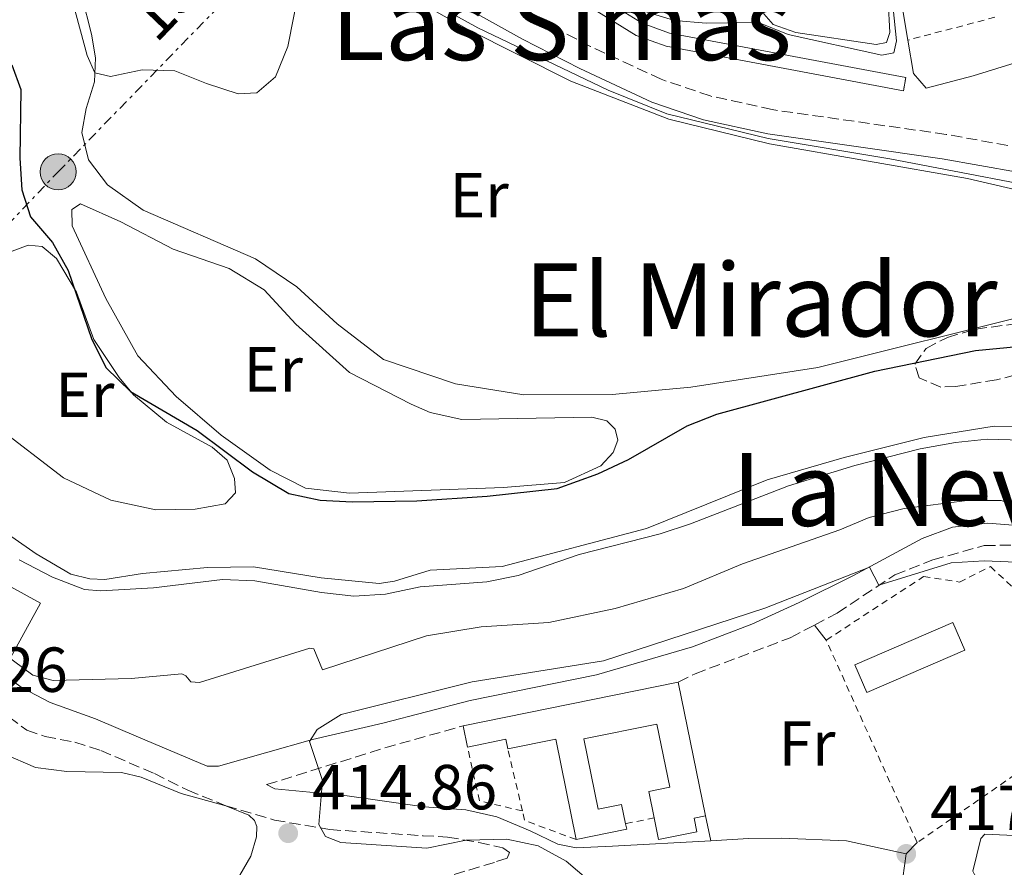
# Model space of a CAD drawing. Units: metres. Extents: x 605282 to 608788, y 4645945 to 4648305.
# Drawn here: x 607842 to 607997, y 4646372 to 4646506 of the extents above; entities that cross this region are included whole.
import ezdxf
from ezdxf.enums import TextEntityAlignment as Align

# ---------------------------------------------------------------- set-up
doc = ezdxf.new("R2010")
doc.units = ezdxf.units.M
doc.header["$MEASUREMENT"] = 0
for name, pattern in [('DGN Style 2', [1.7399219301090239, 1.043953158065414, -0.6959687720436097]), ('DGN Style 3', [2.435890702152634, 1.739921930109024, -0.6959687720436097]), ('DGN Style 5', [1.217945351076317, 0.5219765790327072, -0.6959687720436097]), ('DGN Style 7', [3.4798438602180486, 1.565929737098122, -0.6959687720436097, 0.5219765790327072, -0.6959687720436097])]:
    doc.linetypes.add(name, pattern=pattern)
for name, color, linetype, lineweight in [('Acequia sin especificar', 4, 'Continuous', 0), ('Camino', 7, 'DGN Style 3', 0), ('Canal de obra', 4, 'Continuous', 13), ('Cierre de canal-acequia', 4, 'DGN Style 5', 13), ('Cota de punto acotado terreno', 7, 'Continuous', 0), ('Curva de nivel directora', 30, 'Continuous', 30), ('Curva de nivel intermedia', 30, 'Continuous', 0), ('Edificio', 1, 'Continuous', 13), ('Estanque', 4, 'Continuous', 0), ('Etiqueta de uso rústico', 92, 'Continuous', 0), ('Línea  de muro-pared o tapia', 1, 'Continuous', 13), ('Línea de asfalto', 7, 'Continuous', 13), ('Línea de bordillo', 7, 'Continuous', 13), ('Línea de cambio de uso (parcela vista)', 92, 'Continuous', 0), ('Línea de pavimento', 1, 'Continuous', 0), ('Línea eléctrica', 6, 'DGN Style 7', 0), ('Margen derecho', 7, 'Continuous', 0), ('Poste tendido eléctrico', 7, 'Continuous', 0), ('Punto acotado terreno (símbolo)', 7, 'Continuous', 0), ('Tela metálica o alambrada', 7, 'DGN Style 2', 0), ('Tensión línea eléctrica', 7, 'Continuous', 0), ('Texto de rotulación de espacio menor sin especificar', 7, 'Continuous', 0), ('Transformador', 7, 'Continuous', 0), ('Valla', 7, 'DGN Style 2', 0), ('Zona arbolada', 92, 'DGN Style 3', 0)]:
    doc.layers.add(name, color=color, linetype=linetype, lineweight=lineweight)
doc.styles.add('Style-Arial', font='arial.ttf')

# ---------------------------------------------------------------- blocks, each defined once
blk = doc.blocks.new('5PATER')
at = {"layer": 'Estanque', "linetype": 'Continuous', "lineweight": 0}
h = blk.add_hatch(color=51, dxfattribs=at)
edge = h.paths.add_edge_path()
edge.add_ellipse((0, 0), major_axis=(-0.1095731443231308, -0.1110710700762829), ratio=0.9994222409660317, start_angle=0, end_angle=360)
blk = doc.blocks.new('5PELE')
at = {"layer": 'Transformador', "linetype": 'Continuous', "lineweight": 0}
h = blk.add_hatch(color=9, dxfattribs=at)
edge = h.paths.add_edge_path()
edge.add_arc((-2.000000476837158e-05, 0), 0.2850000000000001, 0, 360)
at = {"layer": 'Transformador', "color": 252, "linetype": 'Continuous', "lineweight": 0}
blk.add_circle((-2.000000476837158e-05, 0), 0.2850000000000001, dxfattribs=at)

msp = doc.modelspace()

# ---------------------------------------------------------------- linework, layer by layer
at = {"layer": 'Acequia sin especificar', "color": 4, "linetype": 'Continuous', "lineweight": 0}
msp.add_polyline3d([(608032.1600000003, 4646428.51, 403.929999999993), (608026.2699999996, 4646434.92, 403.929999999993), (608023.0099999999, 4646436.779999999, 403.929999999993), (608017.3200000003, 4646438.529999999, 403.929999999993), (608001.1100000005, 4646441.609999999, 403.929999999993), (607995.1500000004, 4646441.680000001, 403.929999999993), (607984.1200000001, 4646439.930000001, 403.929999999993), (607971.5099999999, 4646436.779999999, 403.929999999993), (607959.4100000003, 4646433.25, 403.929999999993), (607940.3899999997, 4646425.609999999, 403.929999999993), (607917.6799999997, 4646419.59, 403.929999999993), (607906.3600000005, 4646419.039999999, 403.929999999993), (607900.7300000006, 4646417.300000001, 403.929999999993), (607898.3099999996, 4646416.92, 403.929999999993), (607889.1900000004, 4646417.83, 403.929999999993), (607878.5199999996, 4646419.57, 403.929999999993), (607871.2999999998, 4646419.460000001, 403.929999999993), (607861.0599999996, 4646418.5, 403.929999999993), (607855.0999999996, 4646417.550000001, 403.929999999993), (607852.7699999996, 4646417.680000001, 403.929999999993), (607849.7400000002, 4646418.369999999, 403.929999999993), (607844.29, 4646421.619999999, 403.929999999993), (607836.0800000001, 4646427.32, 403.929999999993)], dxfattribs=at)
at = {"layer": 'Camino', "color": 7, "linetype": 'DGN Style 3', "lineweight": 0, "extrusion": (0.09000521455997434, -0.4896108893449454, 0.8672832515313925), "elevation": -2219849.006728174, "flags": 128}
msp.add_lwpolyline([(1437931.51241842, 3868208.658765595), (1437951.256182275, 3868211.390704236), (1437963.624760688, 3868212.696410204)], dxfattribs=at)
at = {"layer": 'Camino', "color": 7, "linetype": 'DGN Style 3', "lineweight": 0}
for points in [[(608055.2699999993, 4646506.690000001, 394.1699999999983), (608052.6700000019, 4646502.450000001, 394.1699999999983), (608045.6600000003, 4646480.79, 394.4700000000012), (608043.4600000007, 4646476.280000002, 394.5200000000041), (608041.2600000014, 4646473.800000001, 394.75), (608038.749999999, 4646472.440000001, 394.8300000000019), (608021.8799999978, 4646479.190000001, 394.6600000000035), (608014.229999999, 4646481.600000001, 394.6199999999955), (607999.6800000002, 4646485.489999998, 394.5099999999947), (607987.5799999967, 4646487.649999999, 394.4199999999982), (607960.2100000014, 4646491.550000003, 394.3200000000071), (607950.4400000015, 4646493.7, 394.3500000000058), (607942.6999999988, 4646496.34, 394.2799999999988), (607931.600000001, 4646501.510000003, 394.2200000000012), (607922.7199999985, 4646506.080000003, 394.1999999999972)], [(607966.8399999987, 4646410.370000003, 415.820000000007), (607970.4400000018, 4646412.260000002, 415.6399999999994), (607979.4999999988, 4646418.300000001, 414.7599999999948), (607985.5000000002, 4646420.640000001, 414.0599999999977), (607993.6000000006, 4646422.899999999, 413.1699999999982), (607998.86, 4646423.000000002, 412.479999999996), (608003.6099999996, 4646422.270000001, 411.7799999999989), (608008.2299999997, 4646420, 410.800000000003), (608010.4200000003, 4646418.100000001, 410.0500000000029), (608012.9499999983, 4646414.140000002, 410.2899999999937)], [(607945.4200000013, 4646401.390000002, 416.5700000000071), (607948.0699999998, 4646402.699999999, 416.25), (607963.05, 4646408.38, 416.0099999999949), (607966.8399999987, 4646410.370000003, 415.820000000007)], [(607840.01, 4646395.930000002, 412.0000000000001), (607842.8099999985, 4646393.800000001, 412.0500000000029), (607845.6999999986, 4646392.830000003, 412.0899999999966), (607850.3700000001, 4646391.920000004, 412.2799999999989), (607854.4699999972, 4646390.63, 412.9299999999931), (607862.9200000007, 4646386.989999998, 414.0000000000001), (607868.199999998, 4646384.359999999, 414.0000000000001), (607874.1700000004, 4646381.920000004, 414.6100000000007), (607881.8199999991, 4646379.670000004, 414.8899999999995), (607890.5499999998, 4646378.160000001, 415.4799999999959), (607905.1700000024, 4646377.210000002, 415.729999999996), (607909.0899999985, 4646376.980000001, 415.1199999999955), (607914.0100000004, 4646376.160000001, 414.9199999999982), (607917.8000000011, 4646375.280000002, 414.6999999999972), (607918.829999997, 4646374.54, 414.5599999999977), (607918.4600000004, 4646373.66, 414.4700000000013), (607916.4499999988, 4646373, 413.9600000000066), (607907.5399999993, 4646370.330000003, 413.7799999999988)]]:
    msp.add_polyline3d(points, dxfattribs=at)
at = {"layer": 'Canal de obra', "color": 4, "linetype": 'Continuous', "lineweight": 13}
for points in [[(607981.2599999999, 4646496.609999999, 390.570000000007), (607944.04, 4646503.600000001, 390.4900000000052), (607939.7100000001, 4646505.15, 390.4700000000012), (607924.0499999998, 4646514.9, 390.3699999999953), (607917.3200000003, 4646517.609999999, 390.3300000000018), (607908.5199999996, 4646521.9, 390.2700000000041), (607904.8099999996, 4646524.27, 390.2599999999948), (607901.2000000002, 4646527.4, 390.2599999999948), (607895.4500000002, 4646533.119999999, 390.2599999999948), (607891.8600000005, 4646535.630000001, 390.2599999999948), (607887.0300000003, 4646537.42, 390.2599999999948), (607881.8300000001, 4646538.699999999, 390.2599999999948), (607868.8499999996, 4646539.15, 390.1399999999995), (607863.5800000001, 4646539.609999999, 390.1000000000058), (607860.5800000001, 4646540.609999999, 390.0599999999977), (607857.3600000005, 4646543.140000001, 390.0299999999988), (607854.6500000004, 4646546.01, 390.0299999999988), (607853.2100000001, 4646548.789999999, 390.0299999999988), (607852.8799999999, 4646550.960000001, 390.0299999999988), (607853.7199999997, 4646556.100000001, 390.0299999999988), (607853.5199999996, 4646557.930000001, 390.0599999999977), (607852.1399999997, 4646560.51, 390.0599999999977), (607849.5700000003, 4646562.26, 390.0299999999988), (607836.0700000003, 4646565.59, 390.0299999999988)], [(607980.8600000005, 4646494.5, 390.570000000007), (607943.4800000006, 4646501.52, 390.4900000000052), (607938.7699999996, 4646503.199999999, 390.4700000000012), (607923.0700000003, 4646512.980000001, 390.3699999999953), (607916.4500000002, 4646515.640000001, 390.3300000000018), (607907.4600000001, 4646520.029999999, 390.2700000000041), (607903.5199999996, 4646522.550000001, 390.2599999999948), (607899.7400000002, 4646525.82, 390.2599999999948), (607894.0700000003, 4646531.470000001, 390.2599999999948), (607890.8499999996, 4646533.710000001, 390.2599999999948), (607886.4000000004, 4646535.359999999, 390.2599999999948), (607881.54, 4646536.560000001, 390.2599999999948), (607868.7199999997, 4646537, 390.1399999999995), (607863.1399999997, 4646537.49, 390.1000000000058), (607859.54, 4646538.689999999, 390.0599999999977), (607855.9000000004, 4646541.550000001, 390.0299999999988), (607852.8799999999, 4646544.75, 390.0299999999988), (607851.1299999999, 4646548.119999999, 390.0299999999988), (607850.7000000002, 4646550.980000001, 390.0299999999988), (607851.5499999998, 4646556.16, 390.0299999999988), (607851.4299999997, 4646557.289999999, 390.0599999999977), (607850.5, 4646559.029999999, 390.0599999999977), (607848.6799999997, 4646560.26, 390.0299999999988), (607835.4400000004, 4646563.529999999, 390.0299999999988)], [(607924.0499999998, 4646514.9, 390.3699999999953), (607939.7100000001, 4646505.15, 390.4700000000012), (607944.04, 4646503.600000001, 390.4900000000052), (607981.2599999999, 4646496.609999999, 390.570000000007), (607980.8600000005, 4646494.5, 390.570000000007), (607943.4800000006, 4646501.52, 390.4900000000052), (607938.7699999996, 4646503.199999999, 390.4700000000012), (607923.0700000003, 4646512.980000001, 390.3699999999953)]]:
    msp.add_polyline3d(points, dxfattribs=at)
at = {"layer": 'Cierre de canal-acequia', "color": 4, "linetype": 'DGN Style 5', "lineweight": 13, "elevation": 390.570000000007, "flags": 128}
msp.add_lwpolyline([(607981.2599999999, 4646496.609999999), (607980.8600000005, 4646494.5)], dxfattribs=at)
at = {"layer": 'Curva de nivel directora', "color": 30, "linetype": 'Continuous', "lineweight": 30, "elevation": 400, "flags": 128}
msp.add_lwpolyline([(607840.4699999985, 4646498.630000001), (607841.9099999999, 4646494.730000001), (607841.7299999989, 4646483.890000002), (607842.0499999986, 4646478.900000001), (607843.4099999998, 4646474.650000002), (607846.860000001, 4646470.630000001), (607849.3399999997, 4646466.189999999), (607853.0799999991, 4646455.34), (607855.339999999, 4646450.880000001), (607859.1799999991, 4646447.170000001), (607869.6699999986, 4646441.03), (607878.3799999993, 4646434.53), (607884.079999999, 4646431.11), (607889.0299999998, 4646430.070000002), (607894.0599999991, 4646429.77), (607904.2699999993, 4646429.939999999), (607915.3400000001, 4646430.699999999), (607926.3599999996, 4646431.910000001), (607932.75, 4646434.170000001), (607937.5600000002, 4646436.460000002), (607946.8000000003, 4646441.770000001), (607951.4599999984, 4646443.600000001), (607976.3600000006, 4646450.369999999), (607992.2199999992, 4646453.600000001), (608002.0799999986, 4646454.550000001)], dxfattribs=at)
at = {"layer": 'Curva de nivel intermedia', "color": 30, "linetype": 'Continuous', "lineweight": 0, "flags": 128}
for points, elevation in [([(607886.740000001, 4646515.9), (607883.9400000003, 4646501.499999999), (607881.9700000011, 4646496.7), (607879.0400000007, 4646494.179999999), (607876.0999999993, 4646494.060000001), (607871.0999999992, 4646495.640000001), (607866.1500000005, 4646497.640000001), (607861.0000000007, 4646497.829999999), (607856.0099999995, 4646496.789999999), (607853.5500000007, 4646497.319999999), (607852.3100000003, 4646500.100000001), (607848.3400000005, 4646514.880000001)], 395.0000000000001), ([(608009.9300000007, 4646477.810000001), (607978.7000000008, 4646483.81), (607959.5800000011, 4646486.99), (607943.6300000009, 4646490.88), (607934.3600000015, 4646494.640000002), (607913.8600000005, 4646504.42), (607908.8300000012, 4646507.199999998)], 395.0000000000001), ([(607979.2500000007, 4646507.480000001), (607979.7699999993, 4646502.369999998), (607979.3400000001, 4646500.470000001), (607977.4900000016, 4646500.119999999), (607962.7000000014, 4646503.390000001), (607958.0700000002, 4646505.27), (607949.8200000002, 4646505.189999999), (607944.8400000001, 4646505.59), (607939.4800000001, 4646507.220000001)], 390), ([(607999.4500000001, 4646439.52), (607994.0300000019, 4646439.66), (607989.0499999997, 4646439.140000001), (607983.4800000018, 4646438.109999999), (607973.2100000012, 4646435.500000001), (607962.7599999995, 4646432.310000001), (607947.3200000012, 4646426.32), (607942.5700000013, 4646424.77), (607929.7999999997, 4646421.48), (607920.2000000017, 4646418.169999999), (607915.290000001, 4646417.21), (607904.7499999999, 4646416.41), (607899.3099999995, 4646415.220000001), (607894.3200000006, 4646414.949999998), (607889.2500000012, 4646415.5), (607878.7300000001, 4646417.319999999), (607873.6300000016, 4646417.539999999), (607862.790000001, 4646416.26), (607854.4900000019, 4646415.76), (607851.9300000003, 4646415.980000001), (607846.8899999999, 4646417.919999999), (607841.6100000005, 4646420.640000001)], 405.0000000000001), ([(607837.6299999997, 4646407.009999999), (607843.800000001, 4646402.470000002), (607846.9800000016, 4646401.650000001), (607859.2700000006, 4646401.939999999), (607867.2400000013, 4646402.720000001), (607867.8499999993, 4646402.390000001), (607868.6400000005, 4646401.419999998), (607870.0399999997, 4646401.329999999), (607887.4000000004, 4646406.73), (607888.0500000007, 4646406.630000001), (607889.4099999998, 4646403.329999999), (607905.7900000014, 4646408.669999999), (607914.3800000013, 4646410.09), (607925.0300000019, 4646410.769999999), (607935.4600000012, 4646412.980000001), (607946.2100000002, 4646416.140000001), (607955.530000001, 4646420.039999997), (607970.8600000021, 4646425.38), (607975.4700000011, 4646427.319999999), (607980.9800000007, 4646428.720000002), (607990.9000000004, 4646430), (607996.2600000004, 4646429.98), (608001.2200000002, 4646428.449999998)], 410.0000000000001), ([(607931.3300000007, 4646370.140000001), (607927.7800000012, 4646373.189999999), (607923.3399999999, 4646375.619999998), (607918.4400000003, 4646376.659999999), (607912.0000000009, 4646376.499999999), (607905.8099999994, 4646375.26), (607892.2999999999, 4646376.159999998), (607889.8500000001, 4646377.100000001), (607888.8300000009, 4646378.949999998), (607889.3800000007, 4646385.899999999), (607887.3400000001, 4646392.029999998), (607888.5500000014, 4646393.91), (607892.3300000012, 4646396.3), (607912.9700000009, 4646401.460000001), (607933.6500000008, 4646404.720000001), (607959.0300000012, 4646413.050000001), (607975.5, 4646419.51), (607977.010000001, 4646416.640000001), (607988.3600000013, 4646420.189999999), (607993.5700000015, 4646420.5), (607998.6100000017, 4646420.300000002)], 415), ([(607841.4900000021, 4646346.609999999), (607843.4500000001, 4646346.810000001), (607848.0000000009, 4646348.880000001), (607853.4800000016, 4646353.470000001), (607864.2700000008, 4646358.310000001), (607872.6200000015, 4646367.109999998), (607875.82, 4646370.01), (607878.130000001, 4646373.98), (607879.0099999995, 4646377.010000001), (607879.0400000007, 4646378.650000001), (607878.6699999998, 4646379.619999999), (607877.7800000003, 4646380.460000002), (607874.1700000004, 4646381.919999999), (607867.1299999995, 4646383.84), (607860.8300000008, 4646386.420000001), (607857.7500000007, 4646387.149999999), (607849.1299999997, 4646387.300000001), (607844.1800000009, 4646387.939999999), (607839.1000000003, 4646390.150000001)], 415)]:
    msp.add_lwpolyline(points, dxfattribs=dict(at, elevation=elevation))
at = {"layer": 'Edificio', "color": 1, "linetype": 'Continuous', "lineweight": 13, "extrusion": (-0.07860088465929234, 0.1954321728899275, 0.9775623595097646), "elevation": 860680.5410424393, "flags": 128}
msp.add_lwpolyline([(-2297845.872849851, -3992227.298862773), (-2297829.062889955, -3992226.871606131), (-2297828.951118122, -3992231.713848078), (-2297845.757346603, -3992232.132035145), (-2297845.872849851, -3992227.298862773)], close=True, dxfattribs=at)
at = {"layer": 'Edificio', "color": 51, "linetype": 'Continuous', "lineweight": 13, "extrusion": (-0.07860088465929234, 0.1954321728899275, 0.9775623595097646), "elevation": 860680.5410424392, "flags": 128}
msp.add_lwpolyline([(-2297829.062889955, -3992226.871606131), (-2297828.951118122, -3992231.713848078), (-2297845.757346603, -3992232.132035145), (-2297845.872849851, -3992227.298862773), (-2297829.062889955, -3992226.871606131)], dxfattribs=at)
at = {"layer": 'Edificio', "color": 51, "linetype": 'Continuous', "lineweight": 13, "extrusion": (-0.0263501285611112, -0.005358689073396422, 0.9996384122152508), "elevation": -40498.36214697712, "flags": 128}
msp.add_lwpolyline([(-4432046.536533878, 1521138.338958969), (-4432046.536533878, 1521172.924959026)], dxfattribs=at)
at = {"layer": 'Edificio', "color": 51, "linetype": 'Continuous', "lineweight": 13, "extrusion": (0.007775970785910399, -0.03831532208974642, 0.9992354429119775), "elevation": -172881.4709900409, "flags": 128}
msp.add_lwpolyline([(1519932.37166419, 4429284.509886731), (1519932.37166419, 4429263.024540561)], dxfattribs=at)
at = {"layer": 'Edificio', "color": 51, "linetype": 'Continuous', "lineweight": 13, "elevation": 418.9199999999983, "flags": 128}
msp.add_lwpolyline([(607912.2100000001, 4646391.17), (607911.54, 4646394.5)], dxfattribs=at)
at = {"layer": 'Edificio', "color": 51, "linetype": 'Continuous', "lineweight": 13, "extrusion": (0.03014036652740038, 0.00614704844904999, 0.9995267740790934), "elevation": 47303.01021730727, "flags": 128}
msp.add_lwpolyline([(4431189.737857773, -1523428.14243442), (4431191.289147559, -1523428.14243442), (4431191.292950847, -1523421.965745539)], dxfattribs=at)
at = {"layer": 'Edificio', "color": 51, "linetype": 'Continuous', "lineweight": 13, "extrusion": (-0.01093582188162873, 0.02115560780969014, 0.9997163838099165), "elevation": 92067.74522913931, "flags": 128}
msp.add_lwpolyline([(-2673659.027425789, -3847267.173267295), (-2673663.431534801, -3847282.709725186), (-2673656.017452919, -3847284.809246522)], dxfattribs=at)
at = {"layer": 'Edificio', "color": 51, "linetype": 'Continuous', "lineweight": 13, "extrusion": (0.0632815735174595, -0.02107103892118705, 0.9977732476730053), "elevation": -59015.04030170001, "flags": 128}
msp.add_lwpolyline([(4600478.302539639, 889124.8837088121), (4600477.524473632, 889124.4339163211), (4600473.475877799, 889131.4806653442)], dxfattribs=at)
at = {"layer": 'Edificio', "color": 1, "linetype": 'Continuous', "lineweight": 13}
for points in [[(607845, 4646413.850000001, 414.2200000000012), (607839.0999999996, 4646403.130000001, 413.8999999999942), (607813.9600000001, 4646416.960000001, 414.1199999999953), (607813.1399999997, 4646417.41, 414.1300000000047), (607819.0300000003, 4646428.130000001, 414.4600000000065)], [(607945.4199999999, 4646401.390000001, 419.8500000000058), (607949.6900000004, 4646380.350000001, 419.0099999999948), (607947.8899999997, 4646379.99, 418.820000000007), (607948.3300000001, 4646377.84, 418.5399999999936), (607942.3099999996, 4646376.609999999, 418.5399999999936), (607941.6200000001, 4646380, 418.7100000000065), (607940.7699999996, 4646384.17, 418.9199999999983), (607944.0800000001, 4646384.850000001, 419.1000000000058), (607942.0599999996, 4646394.789999999, 419.2899999999936), (607930.5300000003, 4646392.439999999, 419.1499999999942), (607932.79, 4646381.359999999, 419.1000000000058), (607936.4900000002, 4646382.109999999, 418.820000000007), (607937.1100000005, 4646379.100000001, 418.7100000000065), (607937.29, 4646378.220000001, 418.679999999993), (607929.3399999999, 4646376.600000001, 419.1499999999942), (607926.1200000001, 4646392.42, 418.7799999999988), (607918.5700000003, 4646390.880000001, 418.7299999999959), (607918.2599999999, 4646392.4, 418.7299999999959), (607912.2100000001, 4646391.17, 418.9199999999983), (607911.54, 4646394.5, 418.9199999999983)]]:
    msp.add_polyline3d(points, close=True, dxfattribs=at)
at = {"layer": 'Edificio', "color": 51, "linetype": 'Continuous', "lineweight": 13}
for points in [[(607813.9600000001, 4646416.960000001, 414.1199999999953), (607813.1399999997, 4646417.41, 414.1300000000047), (607819.0300000003, 4646428.130000001, 414.4600000000065), (607845, 4646413.850000001, 414.2200000000012), (607839.0999999996, 4646403.130000001, 413.8999999999942)], [(607941.6200000001, 4646380, 418.7100000000065), (607940.7699999996, 4646384.17, 418.9199999999983), (607944.0800000001, 4646384.850000001, 419.1000000000058), (607942.0599999996, 4646394.789999999, 419.2899999999936), (607930.5300000003, 4646392.439999999, 419.1499999999942), (607932.79, 4646381.359999999, 419.1000000000058), (607936.4900000002, 4646382.109999999, 418.820000000007), (607937.1100000005, 4646379.100000001, 418.7100000000065)], [(607949.6900000004, 4646380.350000001, 419.0099999999948), (607947.8899999997, 4646379.99, 418.820000000007), (607948.3300000001, 4646377.84, 418.5399999999936), (607942.3099999996, 4646376.609999999, 418.5399999999936), (607941.6200000001, 4646380, 418.7100000000065)]]:
    msp.add_polyline3d(points, dxfattribs=at)
at = {"layer": 'Línea  de muro-pared o tapia', "color": 1, "linetype": 'Continuous', "lineweight": 13, "elevation": 392.7299999999959, "flags": 128}
for points in [[(607981.5599999996, 4646502.5), (607977.3700000001, 4646527.529999999)], [(607982.4299999997, 4646497.25), (607981.5599999996, 4646502.5)]]:
    msp.add_lwpolyline(points, dxfattribs=at)
at = {"layer": 'Línea de asfalto', "color": 7, "linetype": 'Continuous', "lineweight": 13, "extrusion": (-0.06743642513242737, -0.06980261539768813, 0.9952788169397564), "elevation": -364913.7775753993, "flags": 128}
msp.add_lwpolyline([(-2791101.824117484, 3746334.808483198), (-2791101.824117484, 3746337.281254921)], dxfattribs=at)
at = {"layer": 'Línea de asfalto', "color": 7, "linetype": 'Continuous', "lineweight": 13, "extrusion": (-0.01101931686915301, -0.03531491902417672, 0.9993154812920958), "elevation": -170368.7979692533, "flags": 128}
msp.add_lwpolyline([(-803611.2832848793, 4613412.941202644), (-803614.069770121, 4613412.941202644), (-803614.673649155, 4613416.725582398)], dxfattribs=at)
at = {"layer": 'Línea de bordillo', "color": 7, "linetype": 'Continuous', "lineweight": 13}
msp.add_polyline3d([(608018.1400000006, 4646363.13, 414.9400000000023), (607992.6999999997, 4646370.420000004, 416.8999999999942), (607992.0899999996, 4646370.980000002, 416.8999999999942), (607991.8099999981, 4646371.63, 416.8999999999942), (607993.0500000007, 4646376.750000001, 416.800000000003), (607993.6599999988, 4646377.460000002, 416.7599999999947), (607998.2899999977, 4646377.260000003, 416.0599999999977)], dxfattribs=at)
at = {"layer": 'Línea de cambio de uso (parcela vista)', "color": 92, "linetype": 'Continuous', "lineweight": 0, "extrusion": (-0.3552650710845477, 0.4483559183973101, 0.8202217381326808), "elevation": 1867597.270665638, "flags": 128}
msp.add_lwpolyline([(-3362131.364920923, -2677107.823287402), (-3362131.364920923, -2677104.152252126)], dxfattribs=at)
at = {"layer": 'Línea de cambio de uso (parcela vista)', "color": 92, "linetype": 'Continuous', "lineweight": 0, "extrusion": (0.02916050770965094, -0.1348244651180702, 0.9904403204614308), "elevation": -608304.7092319364, "flags": 128}
msp.add_lwpolyline([(1576441.095226519, 4370726.737082758), (1576441.095226519, 4370722.677402968)], dxfattribs=at)
at = {"layer": 'Línea de cambio de uso (parcela vista)', "color": 92, "linetype": 'Continuous', "lineweight": 0}
for points in [[(607959.6799999997, 4646619.039999999, 389.3099999999977), (607960.3700000001, 4646616.17, 389.3300000000018), (607968.1799999997, 4646572.65, 389.4900000000052), (607976.2199999997, 4646523.140000001, 389.8399999999965), (607978.4400000004, 4646508.640000001, 389.9499999999971), (607978.7199999997, 4646503.720000001, 389.9900000000052), (607978.1799999997, 4646502.140000001, 389.9900000000052), (607976.5599999996, 4646501.82, 389.9900000000052), (607963.9400000004, 4646503.699999999, 390.0299999999988), (607960.3399999999, 4646504.970000001, 390.0299999999988), (607958.8700000001, 4646506.630000001, 389.9900000000052), (607956.54, 4646513.17, 389.9900000000052)], [(608014.4199999999, 4646475.27, 396.0399999999936), (607990.9299999997, 4646480.730000001, 396), (607959.7699999996, 4646486.140000001, 395.7700000000041), (607943.9400000004, 4646490.060000001, 395.6499999999942), (607928.5, 4646496.029999999, 395.6499999999942), (607912.1200000001, 4646504.289999999, 395.6100000000006), (607890.4400000004, 4646516.480000001, 395.4199999999983)], [(607851.4900000002, 4646509.460000001, 394.3000000000029), (607853, 4646503.460000001, 394.3699999999953), (607853.6699999999, 4646499.710000001, 394.679999999993), (607853.4800000006, 4646495.92, 395.1900000000023), (607852.1699999999, 4646491.74, 395.3800000000047), (607851.5199999996, 4646487.939999999, 395.6900000000023), (607852.5700000003, 4646483.65, 395.6499999999942), (607855.5199999996, 4646479.710000001, 395.7299999999959), (607861.1699999999, 4646475.730000001, 395.6900000000023), (607878.8200000003, 4646468.060000001, 395.6900000000023), (607885.3700000001, 4646463.619999999, 395.6900000000023), (607891.6799999997, 4646457.83, 395.6100000000006), (607898.9699999997, 4646452.189999999, 395.5299999999988), (607910.3099999996, 4646448.380000001, 395.4600000000065), (607921.0999999996, 4646446.609999999, 395.5299999999988), (607934.9900000002, 4646446.67, 395.570000000007), (607947.3700000001, 4646447.850000001, 395.570000000007), (607967.4100000003, 4646450.939999999, 395.6100000000006), (608001.4400000004, 4646459.470000001, 395.8000000000029)], [(607851.2599999999, 4646476.720000001, 398.1999999999971), (607849.9100000003, 4646475.83, 398.1999999999971), (607849.9900000002, 4646473.24, 398.1999999999971), (607855.2699999996, 4646461.800000001, 398.1999999999971), (607860.3099999996, 4646452.789999999, 398.1999999999971), (607866.3600000005, 4646446.380000001, 398.1999999999971), (607873.4500000002, 4646440.27, 398.1999999999971), (607881.1500000004, 4646434.75, 398.1999999999971), (607886.6900000004, 4646431.939999999, 398.1999999999971), (607893.6600000003, 4646431.17, 398.1999999999971), (607917.8799999999, 4646432.02, 398.3999999999942), (607927.5099999999, 4646432.850000001, 398.6699999999983), (607933.2300000006, 4646435.449999999, 398.7799999999988), (607935.1600000003, 4646437.58, 398.7799999999988), (607935.8899999997, 4646439.52, 398.820000000007), (607935.4699999997, 4646441.220000001, 398.820000000007), (607934.1500000004, 4646442.529999999, 398.820000000007), (607931.79, 4646443.109999999, 398.820000000007), (607911.3200000003, 4646442.730000001, 398.5099999999948), (607906.3700000001, 4646443.84, 398.4700000000012), (607903.3499999996, 4646445.189999999, 398.3999999999942), (607893.6299999999, 4646450.130000001, 398.2799999999988), (607885.1799999997, 4646457.74, 398.1999999999971), (607880.1799999997, 4646463.189999999, 398.1999999999971), (607874.6900000004, 4646466.51, 398.2400000000052), (607865.8600000005, 4646469.550000001, 398.1999999999971), (607857.6500000004, 4646473.869999999, 398.1999999999971), (607851.2599999999, 4646476.720000001, 398.1999999999971)], [(607837.8899999997, 4646441.77, 400.25), (607848.6200000001, 4646433.58, 400.25), (607856.0499999998, 4646430.07, 400.25), (607863.1699999999, 4646428.529999999, 400.2200000000012), (607869.3600000005, 4646428.619999999, 400.2200000000012), (607874.0800000001, 4646429.480000001, 400.179999999993), (607875.6699999999, 4646431.180000001, 400.179999999993), (607875.5499999998, 4646433.470000001, 400.179999999993), (607874.3799999999, 4646436.33, 400.2200000000012), (607872.0199999996, 4646438.380000001, 400.179999999993), (607864.8200000003, 4646442.310000001, 400.0599999999977), (607859.6299999999, 4646446.640000001, 400.0200000000041), (607857.3799999999, 4646449.34, 399.9100000000035), (607853.3799999999, 4646455.369999999, 399.9100000000035), (607850.6699999999, 4646462.83, 400.0200000000041), (607847.5199999996, 4646468.09, 400.0200000000041), (607845.2400000002, 4646470.02, 400.0200000000041), (607843.0700000003, 4646470.210000001, 400.0200000000041)], [(607843.0700000003, 4646470.210000001, 400.0200000000041), (607840.1299999999, 4646469.09, 400.0200000000041)]]:
    msp.add_polyline3d(points, dxfattribs=at)
at = {"layer": 'Línea de pavimento', "color": 1, "linetype": 'Continuous', "lineweight": 0}
msp.add_polyline3d([(608122.3300000001, 4646498.76, 392.3800000000047), (608121.25, 4646500.890000001, 392.3800000000047), (608120.2400000002, 4646501.890000001, 392.3800000000047), (608118.7699999996, 4646502.24, 392.3399999999965), (608114.6699999999, 4646502.350000001, 392.3000000000029), (608112.6500000004, 4646502.890000001, 392.3000000000029), (608111.1399999997, 4646504.16, 392.2599999999948), (608109.2800000003, 4646507.560000001, 392.2200000000012), (608107.54, 4646509.92, 392.2200000000012), (608105.6399999997, 4646511.119999999, 392.2200000000012), (608094.6100000005, 4646513.880000001, 392.070000000007), (608077.6100000005, 4646520.279999999, 391.8300000000018), (608073.8200000003, 4646521.09, 391.8300000000018), (608067.0099999999, 4646520.109999999, 391.8300000000018), (608055.1399999997, 4646515.720000001, 391.679999999993), (608048.5700000003, 4646511.449999999, 391.679999999993), (608040.8399999999, 4646508.58, 391.679999999993), (608031.1600000003, 4646509.100000001, 391.679999999993), (607991.8700000001, 4646496.859999999, 391.3300000000018), (607984.4500000002, 4646494.949999999, 391.3300000000018), (607982.4299999997, 4646497.25, 391.3300000000018)], dxfattribs=at)
at = {"layer": 'Línea eléctrica', "color": 6, "linetype": 'DGN Style 7', "lineweight": 0}
msp.add_polyline3d([(607770.4299999994, 4646403.519999999, 413.1900000000023), (607773.7310744547, 4646406.674668755, 412.8224000000046), (607801.3199999996, 4646433.039999999, 409.75), (607847.7600000021, 4646481.75, 397.6300000000047), (607891.1299999993, 4646526.390000002, 393.2899999999936), (607927.5300000013, 4646561.920000002, 389.5500000000029), (607966.4300000002, 4646599.090000001, 390.6699999999983)], dxfattribs=at)
at = {"layer": 'Margen derecho', "color": 7, "linetype": 'Continuous', "lineweight": 0}
for points in [[(607840.9699999989, 4646539.649999999, 394.0599999999978), (607843.3699999995, 4646539.420000004, 393.9400000000024), (607850.2499999994, 4646534.239999999, 393.9100000000035), (607859.1000000008, 4646529.430000001, 393.800000000003), (607864.7699999993, 4646527.160000001, 393.7700000000041), (607885.5199999984, 4646521.330000003, 393.8899999999995), (607889.8500000001, 4646519.480000001, 393.929999999993), (607904.2600000004, 4646511.940000001, 394.0399999999937), (607920.87, 4646502.649999999, 394.1999999999972), (607929.8900000012, 4646498.010000002, 394.2200000000012), (607941.2500000005, 4646492.719999999, 394.2799999999988), (607949.390000001, 4646489.949999999, 394.3500000000058), (607959.5100000018, 4646487.719999999, 394.3200000000071), (607986.9599999998, 4646483.81, 394.4199999999982), (607998.8299999987, 4646481.690000003, 394.5099999999947), (608013.1400000005, 4646477.870000001, 394.6199999999955), (608020.5700000002, 4646475.52, 394.6600000000035), (608037.190000001, 4646468.88, 394.8300000000019), (608044.850000001, 4646465.230000001, 394.9700000000013)], [(607839.1000000003, 4646403.130000001, 412.1000000000058), (607839.4299999989, 4646402.430000001, 412.0500000000029), (607842.1, 4646400.489999998, 411.9600000000063), (607846.53, 4646398.170000004, 412.0800000000018), (607853.6700000014, 4646395.600000002, 412.1900000000023), (607860.4400000018, 4646392.739999999, 413.3099999999977), (607871.2199999976, 4646388.130000001, 413.9199999999983), (607872.9899999979, 4646388.140000002, 414.1499999999942), (607887.8200000006, 4646392.38, 415.1000000000059), (607898.8700000013, 4646394.920000004, 416.2899999999937), (607912.64, 4646398.489999998, 416.4299999999931), (607932.5399999976, 4646402.559999999, 416.3500000000058), (607947.6499999975, 4646406.969999999, 416.070000000007), (607956.9899999984, 4646410.54, 416.050000000003), (607964.4499999993, 4646413.930000001, 415.8800000000047), (607973.019999999, 4646418.170000004, 415.270000000004), (607983.8099999982, 4646424.010000002, 414.1100000000006), (607988.5799999981, 4646425.800000002, 413.6399999999995), (607994.1799999995, 4646426.399999999, 413.1199999999956), (608005.4600000004, 4646425.540000001, 411.820000000007), (608015.3199999998, 4646425.16, 410.1199999999953), (608022.8299999977, 4646424.190000003, 408.6100000000007)], [(607880.5899999997, 4646385.250000002, 414.3800000000049), (607881.8900000006, 4646384.61, 414.3800000000049), (607892.9200000013, 4646383.550000001, 415.0899999999965), (607905.3899999991, 4646381.770000001, 415.729999999996), (607911.9499999994, 4646381.280000002, 415.3500000000059), (607916.8299999988, 4646380.2, 415.1399999999995), (607922.0700000003, 4646377.949999999, 415.4900000000054), (607926.449999999, 4646375.870000003, 415.4499999999972), (607929.339999999, 4646375.32, 415.3500000000059), (607935.0700000002, 4646375.570000002, 415.3999999999943), (607950.5399999976, 4646376.420000004, 416.3399999999965)], [(607950.5399999976, 4646376.420000004, 416.3399999999965), (607956.480000001, 4646376.74, 416.6999999999971), (607961.6499999987, 4646376.81, 417.2200000000013), (607971.9200000016, 4646376.4, 417.3500000000058), (607981.3099999992, 4646374.340000002, 417.3600000000007)]]:
    msp.add_polyline3d(points, dxfattribs=at)
at = {"layer": 'Tela metálica o alambrada', "color": 7, "linetype": 'DGN Style 2', "lineweight": 0, "extrusion": (0.003745958998162177, -0.008350530541454453, 0.9999581173383515), "elevation": -36104.64363934001, "flags": 128}
msp.add_lwpolyline([(607977.1896481937, 4646236.614094462), (607962.8785498532, 4646268.515206737)], dxfattribs=at)
at = {"layer": 'Tela metálica o alambrada', "color": 7, "linetype": 'DGN Style 2', "lineweight": 0, "extrusion": (0.3514027081824833, -0.4363621244489701, 0.8283140908063789), "elevation": -1813509.783193537, "flags": 128}
msp.add_lwpolyline([(3387800.923068494, 2681897.401736693), (3387795.862268561, 2681900.632356456), (3387777.651774608, 2681902.185195789)], dxfattribs=at)
at = {"layer": 'Tela metálica o alambrada', "color": 7, "linetype": 'DGN Style 2', "lineweight": 0}
msp.add_polyline3d([(607968.7100000001, 4646408.01, 417.9199999999983), (607984.0499999998, 4646418.02, 416.570000000007), (607989.6799999997, 4646417.15, 416.570000000007), (607994.5700000003, 4646419.59, 416.5299999999988), (608002.0099999999, 4646412.67, 416.4799999999959), (608002.6299999999, 4646403.060000001, 416.1100000000006)], dxfattribs=at)
at = {"layer": 'Valla', "color": 7, "linetype": 'DGN Style 2', "lineweight": 0, "flags": 128}
for points, elevation in [([(607995.2599999999, 4646506.09), (607981.5599999996, 4646502.5)], 391.9900000000052), ([(607941.6200000001, 4646380), (607937.1100000005, 4646379.100000001)], 416.5899999999965)]:
    msp.add_lwpolyline(points, dxfattribs=dict(at, elevation=elevation))
at = {"layer": 'Valla', "color": 7, "linetype": 'DGN Style 2', "lineweight": 0, "extrusion": (0.035928777881172, 0.0080734077360547, 0.9993217414864408), "elevation": 59769.96069306832, "flags": 128}
msp.add_lwpolyline([(4400060.103646353, -1610690.510305919), (4400063.115313695, -1610684.264494537), (4400071.827265256, -1610684.264494537)], dxfattribs=at)
at = {"layer": 'Valla', "color": 7, "linetype": 'DGN Style 2', "lineweight": 0, "extrusion": (0.0009114397574756437, -0.00387560036067234, 0.9999920744682994), "elevation": -17036.88631804419, "flags": 128}
msp.add_lwpolyline([(607920.237826321, 4646349.966702729), (607917.9377908186, 4646359.74677618)], dxfattribs=at)
at = {"layer": 'Valla', "color": 7, "linetype": 'DGN Style 2', "lineweight": 0, "extrusion": (0.04192535002707207, 0.003424145791791592, 0.9991148784052333), "elevation": 41813.36285673687, "flags": 128}
msp.add_lwpolyline([(4581470.827411874, -983244.8652048669), (4581474.487588283, -983237.0201931626), (4581476.001948074, -983236.7824655349)], dxfattribs=at)
at = {"layer": 'Zona arbolada', "color": 92, "linetype": 'DGN Style 3', "lineweight": 0}
msp.add_polyline3d([(608003.2100000001, 4646451.02, 404.3399999999965), (607995.5300000003, 4646449, 404.3000000000029), (607989.1100000005, 4646447.949999999, 403.9199999999983), (607986.7800000003, 4646447.859999999, 403.8300000000018), (607983.3300000001, 4646449.289999999, 403.179999999993), (607982.6699999999, 4646451.480000001, 402.7100000000065), (607984.4400000004, 4646453.949999999, 402.3899999999995), (607987.7800000003, 4646455.680000001, 402.0599999999977), (607992.25, 4646457, 401.7400000000052), (607998.0700000003, 4646457.76, 401.2700000000041)], dxfattribs=at)
msp.add_polyline3d([(608003.2100000001, 4646451.02, 404.3399999999965), (607995.5300000003, 4646449, 404.3000000000029), (607989.1100000005, 4646447.949999999, 403.9199999999983), (607986.7800000003, 4646447.859999999, 403.8300000000018), (607983.3300000001, 4646449.289999999, 403.179999999993), (607982.6699999999, 4646451.480000001, 402.7100000000065), (607984.4400000004, 4646453.949999999, 402.3899999999995), (607987.7800000003, 4646455.680000001, 402.0599999999977), (607992.25, 4646457, 401.7400000000052), (607998.0700000003, 4646457.76, 401.2700000000041)], dxfattribs=at)

# ---------------------------------------------------------------- block references
at = {"layer": 'Poste tendido eléctrico', "color": 7, "linetype": 'Continuous', "lineweight": 0, "xscale": 10, "yscale": 10, "zscale": 10}
msp.add_blockref('5PELE', (607847.7600000021, 4646481.75, 397.6300000000047), dxfattribs=at)
at = {"layer": 'Punto acotado terreno (símbolo)', "color": 7, "linetype": 'Continuous', "lineweight": 0, "xscale": 10, "yscale": 10, "zscale": 10}
for p in [(607883.9899999973, 4646377.600000002, 414.860000000001), (607981.3099999992, 4646374.340000002, 417.3600000000006)]:
    msp.add_blockref('5PATER', p, dxfattribs=at)

# ---------------------------------------------------------------- texts
at = {"layer": 'Cota de punto acotado terreno', "color": 7, "linetype": 'Continuous', "lineweight": 0, "style": 'Style-Arial'}
for s, p in [('418.26', (607820.1299999986, 4646399.850000001, 418.2599999999948)), ('414.86', (607887.7399999979, 4646381.350000001, 414.8600000000006)), ('417.36', (607985.0599999982, 4646378.09, 417.3600000000006))]:
    msp.add_text(s, height=7.000000000000002, dxfattribs=at).set_placement(p)
at = {"layer": 'Etiqueta de uso rústico', "color": 92, "linetype": 'Continuous', "lineweight": 0, "style": 'Style-Arial'}
for s, p in [('Er', (607914.0554566087, 4646478.090009998, 395.6199999999953)), ('Er', (607881.6354566095, 4646450.650009998, 398.1999999999971)), ('Er', (607851.9654566075, 4646446.62001, 400.0899999999965)), ('Fr', (607965.6836852699, 4646391.740009996, 417.3699999999953))]:
    msp.add_text(s, height=7.000000000000002, dxfattribs=at).set_placement(p, align=Align.MIDDLE_CENTER)
at = {"layer": 'Tensión línea eléctrica', "color": 7, "linetype": 'Continuous', "lineweight": 0, "style": 'Style-Arial'}
msp.add_text('13,2 KV', height=7.5, rotation=46.15902000000001, dxfattribs=at).set_placement((607875.1709955429, 4646514.31606084, 394.6100000000006), align=Align.CENTER)
at = {"layer": 'Texto de rotulación de espacio menor sin especificar', "color": 7, "linetype": 'Continuous', "lineweight": 0, "style": 'Style-Arial'}
for s, p in [('Las Simas', (607926.9861971487, 4646505.10001, 394.0399999999936)), ('El Mirador', (607958.4370778181, 4646461.590009998, 395.6499999999942)), ('La Nevera', (607990.2068587318, 4646431.740009997, 408.8800000000047))]:
    msp.add_text(s, height=11.5, dxfattribs=at).set_placement(p, align=Align.MIDDLE_CENTER)

doc.saveas('drawing.dxf')
